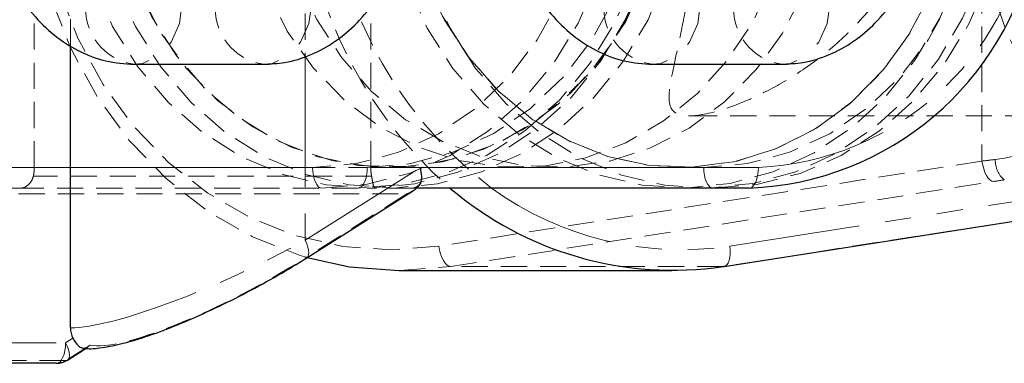
# Model space of a CAD drawing. Units: millimetres. Extents: x -4430 to 29538, y 836 to 34439.
# Drawn here: x 874 to 921, y 21011 to 21028 of the extents above; entities that cross this region are included whole.
import ezdxf

# ---------------------------------------------------------------- set-up
doc = ezdxf.new("R2010")
doc.units = ezdxf.units.MM
doc.linetypes.add('HIDDEN', pattern=[1.905, 1.27, -0.635])
doc.linetypes.add('PHANTOM', pattern=[12.7, 6.35, -1.27, 1.27, -1.27, 1.27, -1.27])

msp = doc.modelspace()

# ---------------------------------------------------------------- linework, layer by layer
at = {"color": 7, "linetype": 'HIDDEN', "lineweight": 18}
for p, q in [((874.372, 21020.709), (874.372, 21050.709)), ((890.696, 21020.709), (890.696, 21050.709)), ((920.346, 21050.401), (920.346, 21021.017)), ((887.51, 21045.313), (887.51, 21026.095)), ((876.132, 21026.625), (876.132, 21044.798)), ((906.225, 21023.209), (925.61, 21023.209)), ((920.346, 21021.017), (894, 21016.894)), ((887.878, 21020.709), (871.488, 21020.709)), ((890.737, 21020.292), (874.332, 21020.292)), ((874.372, 21020.709), (890.526, 21020.709)), ((906.85, 21020.709), (890.696, 21020.709)), ((891.629, 21020.709), (897.805, 21020.709)), ((891.629, 21020.709), (905.747, 21020.709)), ((899.57, 21020.709), (905.747, 21020.709)), ((894.566, 21015.903), (920.912, 21020.026)), ((934.148, 21020.026), (907.802, 21015.903)), ((871.711, 21019.422), (892.447, 21019.422)), ((873.763, 21019.709), (871.998, 21019.709)), ((890.084, 21019.709), (873.763, 21019.709)), ((892.447, 21019.422), (887.512, 21016.305)), ((890.526, 21019.709), (890.969, 21019.709)), ((892.734, 21019.709), (890.969, 21019.709)), ((892.919, 21019.709), (892.734, 21019.709)), ((907.802, 21015.903), (894.566, 21015.903)), ((877.091, 21012.093), (875.897, 21011.339)), ((875.897, 21011.339), (862.661, 21011.339))]:
    msp.add_line(p, q, dxfattribs=at)
at = {"color": 7, "linetype": 'Continuous', "lineweight": 25}
for p, q in [((876.132, 21012.925), (876.132, 21026.625)), ((879.221, 21025.712), (885.506, 21025.712)), ((904.363, 21025.712), (910.649, 21025.712)), ((907.832, 21015.906), (934.177, 21020.029)), ((887.603, 21016.329), (892.723, 21019.562)), ((909.056, 21019.709), (892.919, 21019.709)), ((892.07, 21015.709), (905.306, 21015.709)), ((907.832, 21015.906), (907.802, 21015.903)), ((875.988, 21011.363), (876.977, 21011.987)), ((875.454, 21011.209), (855.948, 21011.209))]:
    msp.add_line(p, q, dxfattribs=at)
at = {"color": 7, "linetype": 'PHANTOM', "lineweight": 18}
for p, q in [((887.51, 21026.095), (887.51, 21017.175)), ((908.118, 21016.894), (934.464, 21021.017)), ((887.51, 21017.175), (893.107, 21020.709)), ((893.107, 21020.709), (909.497, 21020.709)), ((856.389, 21012.209), (875.896, 21012.209)), ((875.896, 21012.209), (876.249, 21012.432))]:
    msp.add_line(p, q, dxfattribs=at)
at = {"color": 7, "linetype": 'HIDDEN', "lineweight": 18, "flags": 128}
for points in [[(887.613, 21055.082), (887.266, 21054.979), (884.952, 21054.069), (882.771, 21052.816), (880.764, 21051.242), (878.968, 21049.379), (877.418, 21047.26), (876.141, 21044.925), (875.161, 21042.418), (874.498, 21039.785), (874.164, 21037.076), (874.164, 21034.342), (874.498, 21031.633), (875.161, 21029), (876.141, 21026.493), (877.418, 21024.158), (878.968, 21022.039), (880.764, 21020.175), (882.771, 21018.602), (884.952, 21017.349), (887.266, 21016.439), (887.613, 21016.335)], [(894, 21016.894), (891.675, 21016.709), (889.349, 21016.88), (887.065, 21017.402), (884.867, 21018.267), (882.795, 21019.458), (880.888, 21020.952), (879.182, 21022.722), (877.709, 21024.736), (876.496, 21026.954), (875.566, 21029.336), (874.936, 21031.837), (874.618, 21034.41), (874.618, 21037.008), (874.936, 21039.581), (875.566, 21042.082), (876.496, 21044.464), (877.709, 21046.682), (879.182, 21048.695), (880.888, 21050.466), (882.795, 21051.96), (884.867, 21053.151), (887.065, 21054.016), (889.349, 21054.538), (891.675, 21054.709), (894, 21054.524)], [(894.6, 21051.051), (892.503, 21051.557), (890.361, 21051.708), (888.223, 21051.502), (886.136, 21050.943), (884.148, 21050.044), (882.302, 21048.824), (880.639, 21047.312), (879.198, 21045.541), (878.009, 21043.549), (877.1, 21041.383), (876.491, 21039.09), (876.196, 21036.721), (876.22, 21034.33), (876.565, 21031.97), (877.221, 21029.693), (878.174, 21027.55), (879.403, 21025.59), (880.881, 21023.856), (882.574, 21022.387), (884.445, 21021.215), (886.451, 21020.367), (888.549, 21019.861), (890.69, 21019.71), (892.828, 21019.916), (894.915, 21020.475), (896.904, 21021.374), (898.75, 21022.593), (900.412, 21024.106), (901.854, 21025.877), (903.042, 21027.868), (903.951, 21030.035), (904.56, 21032.328), (904.855, 21034.696), (904.831, 21037.088), (904.487, 21039.448), (903.831, 21041.725), (902.877, 21043.867), (901.648, 21045.828), (900.171, 21047.562), (898.477, 21049.031), (896.607, 21050.203), (894.6, 21051.051)], [(895.703, 21051.051), (893.606, 21051.557), (891.464, 21051.708), (889.326, 21051.502), (887.239, 21050.943), (885.251, 21050.044), (883.405, 21048.824), (881.742, 21047.312), (880.301, 21045.541), (879.112, 21043.549), (878.203, 21041.383), (877.594, 21039.09), (877.299, 21036.721), (877.323, 21034.33), (877.668, 21031.97), (878.324, 21029.693), (879.277, 21027.55), (880.506, 21025.59), (881.984, 21023.856), (883.677, 21022.387), (885.548, 21021.215), (887.554, 21020.367), (889.652, 21019.861), (891.793, 21019.71), (893.931, 21019.916), (896.018, 21020.475), (898.007, 21021.374), (899.853, 21022.593), (901.515, 21024.106), (902.957, 21025.877), (904.145, 21027.868), (905.054, 21030.035), (905.663, 21032.328), (905.958, 21034.696), (905.934, 21037.088), (905.59, 21039.448), (904.934, 21041.725), (903.98, 21043.867), (902.751, 21045.828), (901.274, 21047.562), (899.58, 21049.031), (897.71, 21050.203), (895.703, 21051.051)], [(888.32, 21019.709), (890.46, 21019.888), (892.552, 21020.42), (894.55, 21021.293), (896.408, 21022.489), (898.086, 21023.98), (899.546, 21025.733), (900.755, 21027.709), (901.686, 21029.863), (902.318, 21032.149), (902.638, 21034.513), (902.638, 21036.905), (902.318, 21039.269), (901.686, 21041.554), (900.755, 21043.709), (899.546, 21045.685), (898.086, 21047.438), (896.408, 21048.929), (894.55, 21050.124), (892.552, 21050.998), (890.46, 21051.53), (888.32, 21051.709)], [(890.084, 21051.709), (892.224, 21051.53), (894.317, 21050.998), (896.314, 21050.124), (898.173, 21048.929), (899.851, 21047.438), (901.31, 21045.685), (902.519, 21043.709), (903.45, 21041.554), (904.083, 21039.269), (904.403, 21036.905), (904.403, 21034.513), (904.083, 21032.149), (903.45, 21029.863), (902.519, 21027.709), (901.31, 21025.733), (899.851, 21023.98), (898.173, 21022.489), (896.314, 21021.293), (894.317, 21020.42), (892.224, 21019.888), (890.084, 21019.709)], [(891.806, 21031.877), (891.449, 21034.235), (891.412, 21036.626), (891.695, 21038.996), (892.291, 21041.293), (893.188, 21043.466), (894.366, 21045.465), (895.798, 21047.246), (897.452, 21048.769), (899.292, 21050.001), (901.275, 21050.913), (903.359, 21051.486), (905.496, 21051.706), (907.638, 21051.569), (909.739, 21051.078), (911.75, 21050.243), (913.627, 21049.084), (915.328, 21047.626), (916.815, 21045.902), (918.054, 21043.95), (919.019, 21041.814), (919.687, 21039.541), (920.044, 21037.183), (920.082, 21034.792), (919.799, 21032.422), (919.202, 21030.125), (918.305, 21027.952), (917.127, 21025.953), (915.695, 21024.172), (914.041, 21022.649), (912.202, 21021.417), (910.218, 21020.504), (908.134, 21019.932), (905.998, 21019.711), (903.855, 21019.848), (901.755, 21020.34), (899.744, 21021.174), (897.867, 21022.334), (896.166, 21023.792), (894.679, 21025.516), (893.439, 21027.468), (892.474, 21029.604), (891.806, 21031.877)], [(892.61, 21037.759), (892.797, 21038.996), (893.394, 21041.293), (894.291, 21043.466), (895.469, 21045.465), (896.901, 21047.246), (898.555, 21048.769), (900.395, 21050.001), (902.378, 21050.913), (904.462, 21051.486), (906.599, 21051.706), (908.741, 21051.569), (910.842, 21051.078), (912.853, 21050.243), (914.73, 21049.084), (916.431, 21047.626), (917.918, 21045.902), (919.157, 21043.95), (920.122, 21041.814), (920.79, 21039.541), (921.147, 21037.183), (921.185, 21034.792), (920.902, 21032.422), (920.305, 21030.125), (919.408, 21027.952), (918.23, 21025.953), (916.798, 21024.172), (915.144, 21022.649), (913.305, 21021.417), (911.321, 21020.504), (909.237, 21019.932), (907.101, 21019.711), (904.958, 21019.848), (902.858, 21020.34), (900.847, 21021.174), (898.97, 21022.334), (897.269, 21023.792), (895.782, 21025.516), (894.542, 21027.468), (893.577, 21029.604), (892.909, 21031.877), (892.909, 21031.877)], [(907.291, 21019.709), (909.431, 21019.888), (911.523, 21020.42), (913.521, 21021.293), (915.379, 21022.489), (917.057, 21023.98), (918.517, 21025.733), (919.726, 21027.709), (920.657, 21029.863), (921.29, 21032.149), (921.609, 21034.513), (921.609, 21036.905), (921.29, 21039.269), (920.657, 21041.554), (919.726, 21043.709), (918.517, 21045.685), (917.057, 21047.438), (915.379, 21048.929), (913.521, 21050.124), (911.523, 21050.998), (909.431, 21051.53), (907.291, 21051.709)], [(901.625, 21050.092), (899.61, 21050.574), (897.553, 21050.706), (895.501, 21050.488), (893.504, 21049.922), (891.607, 21049.024), (889.856, 21047.814), (888.29, 21046.32), (886.948, 21044.577), (885.861, 21042.626), (885.053, 21040.513), (884.545, 21038.288), (884.347, 21036.002), (884.464, 21033.709), (884.895, 21031.463), (885.627, 21029.317), (886.646, 21027.32), (887.926, 21025.521), (889.437, 21023.959), (891.145, 21022.674), (893.009, 21021.694), (894.985, 21021.042), (897.027, 21020.734), (899.088, 21020.777), (901.118, 21021.17), (903.071, 21021.904), (904.9, 21022.962), (906.563, 21024.318), (908.021, 21025.941), (909.24, 21027.793), (910.19, 21029.831), (910.85, 21032.006), (911.204, 21034.269), (911.245, 21036.565), (910.97, 21038.841), (910.387, 21041.043), (909.508, 21043.121), (908.356, 21045.025), (906.956, 21046.71), (905.342, 21048.138), (903.551, 21049.274), (901.625, 21050.092)], [(886.501, 21032.116), (886.162, 21034.381), (886.137, 21036.678), (886.427, 21038.951), (887.025, 21041.149), (887.918, 21043.219), (889.083, 21045.113), (890.494, 21046.787), (892.118, 21048.201), (893.917, 21049.322), (895.848, 21050.124), (897.866, 21050.588), (899.924, 21050.704), (901.974, 21050.468), (903.968, 21049.886), (905.858, 21048.972), (907.602, 21047.747), (909.156, 21046.239), (910.487, 21044.485), (911.561, 21042.525), (912.354, 21040.406), (912.848, 21038.176), (913.03, 21035.889), (912.897, 21033.597), (912.452, 21031.355), (911.704, 21029.215), (910.672, 21027.227), (909.38, 21025.438), (907.858, 21023.889), (906.142, 21022.618), (904.272, 21021.654), (902.291, 21021.019), (900.247, 21020.728), (898.187, 21020.788), (896.159, 21021.198), (894.211, 21021.949), (892.389, 21023.022), (890.735, 21024.392), (889.288, 21026.027), (888.083, 21027.89), (887.146, 21029.935), (886.501, 21032.116)], [(887.878, 21050.709), (889.984, 21050.524), (892.038, 21049.975), (893.99, 21049.074), (895.791, 21047.844), (897.397, 21046.316), (898.769, 21044.526), (899.872, 21042.519), (900.681, 21040.344), (901.174, 21038.055), (901.34, 21035.709), (901.174, 21033.362), (900.681, 21031.074), (899.872, 21028.899), (898.769, 21026.892), (897.397, 21025.102), (895.791, 21023.574), (893.99, 21022.344), (892.038, 21021.443), (889.984, 21020.894), (887.878, 21020.709)], [(890.526, 21020.709), (892.631, 21020.894), (894.685, 21021.443), (896.637, 21022.344), (898.438, 21023.574), (900.044, 21025.102), (901.416, 21026.892), (902.52, 21028.899), (903.328, 21031.074), (903.821, 21033.362), (903.987, 21035.709), (903.821, 21038.055), (903.328, 21040.344), (902.52, 21042.519), (901.416, 21044.526), (900.044, 21046.316), (898.438, 21047.844), (896.637, 21049.074), (894.685, 21049.975), (892.631, 21050.524), (890.526, 21050.709)], [(892.677, 21032.116), (892.338, 21034.381), (892.314, 21036.678), (892.604, 21038.951), (893.202, 21041.149), (894.094, 21043.219), (895.26, 21045.113), (896.671, 21046.787), (898.295, 21048.201), (900.093, 21049.322), (902.024, 21050.124), (904.043, 21050.588), (906.101, 21050.704), (908.151, 21050.468), (910.145, 21049.886), (912.035, 21048.972), (913.778, 21047.747), (915.333, 21046.239), (916.663, 21044.485), (917.738, 21042.525), (918.531, 21040.406), (919.025, 21038.176), (919.207, 21035.889), (919.074, 21033.597), (918.628, 21031.355), (917.881, 21029.215), (916.849, 21027.227), (915.557, 21025.438), (914.035, 21023.889), (912.319, 21022.618), (910.449, 21021.654), (908.468, 21021.019), (906.424, 21020.728), (904.364, 21020.788), (902.336, 21021.198), (900.388, 21021.949), (898.566, 21023.022), (896.912, 21024.392), (895.465, 21026.027), (894.259, 21027.89), (893.323, 21029.935), (892.677, 21032.116)], [(906.85, 21050.709), (908.956, 21050.524), (911.009, 21049.975), (912.961, 21049.074), (914.762, 21047.844), (916.368, 21046.316), (917.74, 21044.526), (918.844, 21042.519), (919.652, 21040.344), (920.145, 21038.055), (920.311, 21035.709), (920.145, 21033.362), (919.652, 21031.074), (918.844, 21028.899), (917.74, 21026.892), (916.368, 21025.102), (914.762, 21023.574), (912.961, 21022.344), (911.009, 21021.443), (908.956, 21020.894), (906.85, 21020.709)], [(878.485, 21032.471), (878.718, 21031.463), (879.451, 21029.317), (880.469, 21027.32), (881.749, 21025.521), (883.26, 21023.959), (884.968, 21022.674), (886.832, 21021.694), (888.808, 21021.042), (890.85, 21020.734), (892.911, 21020.777), (894.941, 21021.17), (896.894, 21021.904), (898.724, 21022.962), (900.387, 21024.318), (901.844, 21025.941), (903.063, 21027.793), (904.013, 21029.831), (904.673, 21032.006), (905.028, 21034.269), (905.068, 21036.565), (904.793, 21038.841), (904.21, 21041.043), (903.332, 21043.121), (902.179, 21045.025), (900.779, 21046.71), (899.165, 21048.138), (897.374, 21049.274), (895.448, 21050.092), (895.448, 21050.092)], [(931.125, 21035.709), (931.046, 21033.596), (930.81, 21031.545), (930.425, 21029.613), (929.901, 21027.856), (929.254, 21026.326), (928.502, 21025.065), (927.666, 21024.11), (926.772, 21023.489), (925.844, 21023.22), (924.91, 21023.31), (923.995, 21023.757), (923.127, 21024.547), (922.331, 21025.659), (921.629, 21027.06), (921.041, 21028.709), (920.585, 21030.56), (920.273, 21032.559), (920.115, 21034.649), (920.115, 21036.769), (920.273, 21038.859), (920.585, 21040.858), (921.041, 21042.709), (921.629, 21044.358), (922.331, 21045.759), (923.127, 21046.871), (923.995, 21047.661), (924.91, 21048.108), (925.844, 21048.198), (926.772, 21047.928), (927.666, 21047.308), (928.502, 21046.353), (929.254, 21045.092), (929.901, 21043.562), (930.425, 21041.805), (930.81, 21039.873), (931.046, 21037.821), (931.125, 21035.709)], [(905.09, 21035.709), (904.932, 21033.419), (904.462, 21031.183), (903.692, 21029.053), (902.639, 21027.079), (901.328, 21025.307), (899.789, 21023.78), (898.059, 21022.531), (896.179, 21021.592), (894.192, 21020.983), (892.144, 21020.72), (890.085, 21020.808), (888.062, 21021.245), (886.122, 21022.021), (884.312, 21023.118), (882.673, 21024.511), (881.243, 21026.165), (880.058, 21028.044), (879.143, 21030.102), (878.523, 21032.282)], [(919.208, 21035.709), (919.05, 21033.419), (918.581, 21031.183), (917.81, 21029.053), (916.757, 21027.079), (915.446, 21025.307), (913.907, 21023.78), (912.177, 21022.531), (910.297, 21021.592), (908.31, 21020.983), (906.262, 21020.72), (904.203, 21020.808), (902.18, 21021.245), (900.24, 21022.021), (898.43, 21023.118), (896.791, 21024.511), (895.362, 21026.165), (894.176, 21028.044), (893.261, 21030.102), (892.64, 21032.291), (892.5, 21033.044)], [(920.912, 21020.026), (920.823, 21020.045), (920.733, 21020.102), (920.646, 21020.193), (920.563, 21020.316), (920.49, 21020.466), (920.427, 21020.638), (920.379, 21020.823), (920.346, 21021.017)], [(887.878, 21020.709), (887.887, 21020.514), (887.912, 21020.326), (887.953, 21020.153), (888.008, 21020.002), (888.075, 21019.877), (888.151, 21019.785), (888.234, 21019.728), (888.32, 21019.709)], [(890.084, 21019.709), (890.171, 21019.728), (890.253, 21019.785), (890.33, 21019.877), (890.396, 21020.002), (890.451, 21020.153), (890.492, 21020.326), (890.517, 21020.514), (890.526, 21020.709)], [(906.85, 21020.709), (906.858, 21020.514), (906.883, 21020.326), (906.924, 21020.153), (906.979, 21020.002), (907.046, 21019.877), (907.122, 21019.785), (907.205, 21019.728), (907.291, 21019.709)], [(894.566, 21015.903), (894.477, 21015.922), (894.388, 21015.979), (894.3, 21016.07), (894.217, 21016.193), (894.144, 21016.343), (894.081, 21016.515), (894.033, 21016.7), (894, 21016.894)], [(887.603, 21016.33), (887.589, 21016.322), (887.512, 21016.305)], [(892.07, 21015.709), (892.118, 21015.709), (894.566, 21015.903)], [(875.988, 21011.363), (875.974, 21011.356), (875.897, 21011.339)]]:
    msp.add_lwpolyline(points, dxfattribs=at)
at = {"color": 7, "linetype": 'PHANTOM', "lineweight": 18, "flags": 128}
for points in [[(879.223, 21031.712), (879.626, 21031.666), (880.387, 21031.31), (881.008, 21030.64), (881.413, 21029.738), (881.554, 21028.712), (881.413, 21027.686), (881.008, 21026.783), (880.387, 21026.114), (879.626, 21025.757), (879.218, 21025.712)], [(885.506, 21031.712), (885.911, 21031.666), (886.673, 21031.31), (887.294, 21030.64), (887.699, 21029.738), (887.839, 21028.712), (887.699, 21027.686), (887.294, 21026.783), (886.673, 21026.114), (885.911, 21025.757), (885.506, 21025.712)], [(904.366, 21031.712), (904.768, 21031.666), (905.53, 21031.31), (906.15, 21030.64), (906.556, 21029.738), (906.696, 21028.712), (906.556, 21027.686), (906.15, 21026.783), (905.53, 21026.114), (904.768, 21025.757), (904.36, 21025.712)], [(910.649, 21031.712), (911.054, 21031.666), (911.815, 21031.31), (912.436, 21030.64), (912.841, 21029.738), (912.982, 21028.712), (912.841, 21027.686), (912.436, 21026.783), (911.815, 21026.114), (911.054, 21025.757), (910.649, 21025.712)], [(909.056, 21019.709), (909.142, 21019.728), (909.225, 21019.785), (909.301, 21019.877), (909.368, 21020.002), (909.423, 21020.153), (909.463, 21020.326), (909.488, 21020.514), (909.497, 21020.709)], [(887.51, 21017.175), (887.588, 21017.005), (887.646, 21016.842), (887.682, 21016.692), (887.694, 21016.56), (887.682, 21016.452), (887.647, 21016.371), (887.603, 21016.33)], [(908.118, 21016.894), (908.134, 21016.7), (908.132, 21016.515), (908.113, 21016.343), (908.077, 21016.193), (908.026, 21016.07), (907.961, 21015.979), (907.885, 21015.922), (907.832, 21015.906)], [(875.454, 21011.209), (875.54, 21011.228), (875.623, 21011.285), (875.699, 21011.377), (875.766, 21011.502), (875.821, 21011.653), (875.862, 21011.826), (875.887, 21012.014), (875.896, 21012.209)], [(875.896, 21012.209), (875.973, 21012.039), (876.031, 21011.876), (876.067, 21011.726), (876.079, 21011.594), (876.067, 21011.486), (876.032, 21011.405), (875.988, 21011.363)]]:
    msp.add_lwpolyline(points, dxfattribs=at)
at = {"color": 7, "linetype": 'Continuous', "lineweight": 25, "flags": 128}
msp.add_lwpolyline([(887.613, 21016.335), (889.67, 21015.889), (892.07, 21015.709)], dxfattribs=at)
at = {"color": 7, "linetype": 'HIDDEN', "lineweight": 18}
for centre, radius, start, end in [((908.56, 21035.709), 21.276, 131.2337, 228.7663), ((908.714, 21035.709), 20.098, 127.2407, 232.7593), ((879.591, 21028.407), 2.721, 173.5638, 262.1151), ((885.876, 21028.407), 2.72, 173.5569, 262.1918), ((904.733, 21028.407), 2.721, 173.5638, 262.1151), ((911.018, 21028.407), 2.72, 173.5569, 262.1918), ((922.212, 21021.042), 1.222, 177.5165, 230.0969), ((872.253, 21020.703), 2.119, 348.8155, 0.1666), ((892.816, 21020.703), 2.119, 179.8334, 191.1845), ((875.452, 21012.037), 0.828, 270.1948, 302.5485)]:
    msp.add_arc(centre, radius, start, end, dxfattribs=at)
at = {"color": 7, "linetype": 'PHANTOM', "lineweight": 18}
for centre, radius, start, end in [((908.857, 21034.649), 13.955, 272.6297, 350.9938), ((905.78, 21032.457), 15.738, 234.0973, 278.5438)]:
    msp.add_arc(centre, radius, start, end, dxfattribs=at)
at = {"color": 7, "linetype": 'Continuous', "lineweight": 25}
for centre, radius, start, end in [((908.489, 21034.405), 14.707, 272.2073, 348.4472), ((905.349, 21032.374), 16.652, 229.5131, 278.4715), ((877.222, 21012.922), 1.09, 179.8672, 206.7549), ((875.454, 21012.209), 1, 270, 302.2702)]:
    msp.add_arc(centre, radius, start, end, dxfattribs=at)
at = {"color": 7, "linetype": 'HIDDEN', "lineweight": 18}
for centre, major_axis, ratio, start_param, end_param in [((922.552, 21025.056), (4.702, 2.88), 0.590305, 4.048025, 5.479294), ((922.552, 21021.017), (5, 0.505), 0.049069, 1.883237, 2.022764), ((922.677, 21020.026), (4, 0.506), 0.060989, 1.880481, 2.020008), ((892.005, 21020.292), (1.271, 0.368), 0.731369, 4.851267, 5.08906), ((884.203, 21016.305), (7.459, 3.989), 0.196553, 3.360054, 5.064582)]:
    msp.add_ellipse(centre, major_axis=major_axis, ratio=ratio, start_param=start_param, end_param=end_param, dxfattribs=at)
at = {"color": 7, "linetype": 'Continuous', "lineweight": 25}
for centre, major_axis, ratio, start_param, end_param in [((892.666, 21020.709), (-0.287, 0.993), 0.412929, 3.723552, 4.593493), ((892.005, 21020.292), (1.271, 0.368), 0.731369, 5.08906, 5.552122)]:
    msp.add_ellipse(centre, major_axis=major_axis, ratio=ratio, start_param=start_param, end_param=end_param, dxfattribs=at)
at = {"color": 7, "linetype": 'PHANTOM', "lineweight": 18}
msp.add_ellipse((883.76, 21017.175), major_axis=(8.469, 3.959), ratio=0.182345, start_param=3.513477, end_param=5.084273, dxfattribs=at)
at = {"color": 7, "linetype": 'HIDDEN', "lineweight": 18}
for points, knots in [([(917.664, 21035.709), (917.544, 21036.896), (917.306, 21039.266), (915.767, 21042.033), (914.048, 21044.07), (912.332, 21045.551), (910.476, 21046.753), (908.549, 21047.671), (906.72, 21048.23), (905.455, 21048.233), (905.12, 21047.646), (905.2, 21046.705), (905.447, 21045.539), (905.778, 21044.047), (906.179, 21041.931), (906.485, 21039.532), (906.625, 21037.095), (906.651, 21034.728), (906.496, 21031.89), (906.14, 21029.272), (905.759, 21027.284), (905.431, 21025.809), (905.181, 21024.615), (905.128, 21023.713), (905.519, 21023.178), (906.805, 21023.197), (908.701, 21023.804), (910.66, 21024.774), (912.47, 21025.972), (914.205, 21027.502), (915.957, 21029.652), (917.378, 21032.429), (917.575, 21034.686), (917.664, 21035.709)], [0, 0, 0, 0, 0.042364, 0.08455, 0.11311, 0.14249, 0.171603, 0.201498, 0.23361, 0.266009, 0.301218, 0.328979, 0.357485, 0.386674, 0.416675, 0.461187, 0.483259, 0.506156, 0.545592, 0.585602, 0.614308, 0.643839, 0.673077, 0.703119, 0.734933, 0.767018, 0.802636, 0.830751, 0.859624, 0.889082, 0.91939, 0.963455, 1, 1, 1, 1]), ([(874.332, 21020.292), (874.302, 21020.202), (874.242, 21020.022), (874.055, 21019.828), (873.879, 21019.723), (873.793, 21019.713), (873.763, 21019.709)], [0, 0, 0, 0, 0.268074, 0.534476, 0.835498, 1, 1, 1, 1]), ([(890.969, 21019.709), (890.93, 21019.718), (890.852, 21019.737), (890.805, 21019.884), (890.776, 21020.077), (890.747, 21020.235), (890.737, 21020.292)], [0, 0, 0, 0, 0.268182, 0.534855, 0.834976, 1, 1, 1, 1]), ([(893.131, 21019.945), (893.065, 21019.882), (892.942, 21019.764), (892.802, 21019.713), (892.746, 21019.71), (892.734, 21019.709)], [0, 0, 0, 0, 0.479263, 0.893658, 1, 1, 1, 1]), ([(876.776, 21011.954), (876.822, 21011.945), (876.895, 21011.93), (876.949, 21011.981), (876.969, 21012)], [0, 0, 0, 0, 0.621828, 1, 1, 1, 1])]:
    msp.add_open_spline(points, degree=3, knots=knots, dxfattribs=at)
at = {"color": 7, "linetype": 'Continuous', "lineweight": 25}
for points, knots in [([(872.157, 21032.709), (872.164, 21032.668), (872.265, 21032.037), (872.676, 21030.888), (873.407, 21029.329), (874.355, 21028.026), (875.435, 21027.005), (876.593, 21026.286), (877.864, 21025.806), (878.76, 21025.744), (879.221, 21025.712)], [0, 0, 0, 0, 0.010459, 0.162288, 0.316321, 0.472411, 0.608552, 0.739199, 0.86574, 1, 1, 1, 1]), ([(885.506, 21025.712), (885.845, 21025.73), (886.629, 21025.77), (887.815, 21026.139), (889.003, 21026.794), (890.07, 21027.706), (891.008, 21028.857), (891.78, 21030.239), (892.307, 21031.544), (892.486, 21032.411), (892.547, 21032.709)], [0, 0, 0, 0, 0.098922, 0.228628, 0.358297, 0.49129, 0.629818, 0.774081, 0.922193, 1, 1, 1, 1]), ([(897.299, 21032.709), (897.306, 21032.668), (897.407, 21032.037), (897.818, 21030.888), (898.549, 21029.329), (899.497, 21028.026), (900.578, 21027.005), (901.736, 21026.286), (903.007, 21025.806), (903.902, 21025.744), (904.363, 21025.712)], [0, 0, 0, 0, 0.010459, 0.162288, 0.316321, 0.472411, 0.608552, 0.739199, 0.86574, 1, 1, 1, 1]), ([(910.649, 21025.712), (910.988, 21025.73), (911.771, 21025.77), (912.957, 21026.139), (914.145, 21026.794), (915.213, 21027.706), (916.15, 21028.857), (916.922, 21030.239), (917.449, 21031.544), (917.628, 21032.411), (917.69, 21032.709)], [0, 0, 0, 0, 0.0989221, 0.228628, 0.3582971, 0.4912899, 0.6298178, 0.7740812, 0.9221932, 1, 1, 1, 1]), ([(876.775, 21011.939), (876.793, 21011.936), (877.073, 21011.892), (877.663, 21011.96), (878.69, 21012.158), (879.925, 21012.539), (881.315, 21013.062), (882.793, 21013.707), (884.323, 21014.451), (885.834, 21015.264), (886.921, 21015.902), (887.487, 21016.257), (887.603, 21016.329)], [0, 0, 0, 0, 0.007404, 0.113419, 0.22619, 0.346166, 0.465903, 0.587575, 0.71274, 0.841503, 0.967397, 1, 1, 1, 1]), ([(876.249, 21012.432), (876.29, 21012.358), (876.374, 21012.211), (876.527, 21012.044), (876.668, 21011.943), (876.747, 21011.951), (876.776, 21011.954)], [0, 0, 0, 0, 0.238649, 0.476246, 0.807357, 1, 1, 1, 1])]:
    msp.add_open_spline(points, degree=3, knots=knots, dxfattribs=at)

doc.saveas('drawing.dxf')
